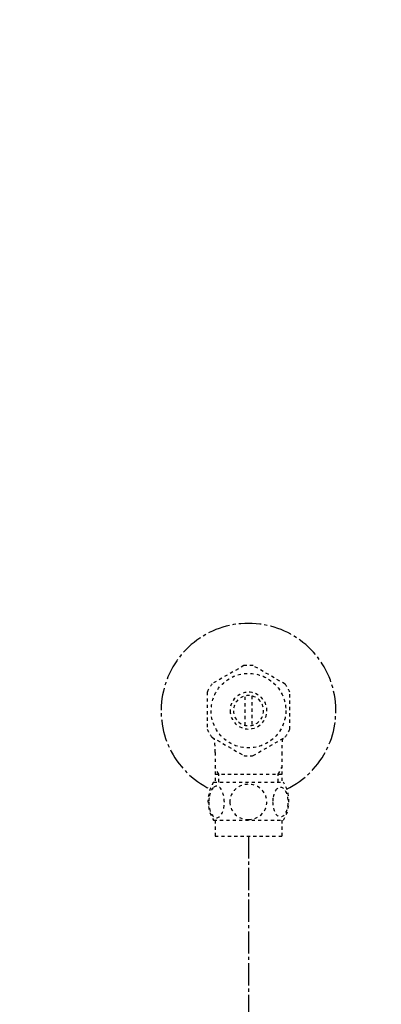
# Model space of a CAD drawing. Extents: x 0 to 2000, y 13 to 2915.
# Drawn here: x 1281 to 1395, y 749 to 1060 of the extents above; entities that cross this region are included whole.
import ezdxf

# ---------------------------------------------------------------- set-up
doc = ezdxf.new("R2010")
doc.units = 0
doc.linetypes.add('EXLTYPE2', pattern=[2, 1, -1])
doc.linetypes.add('EXLTYPE3', pattern=[10, 7, -1, 1, -1])
for name, color, linetype in [('便器', 7, 'CONTINUOUS'), ('便座', 7, 'CONTINUOUS'), ('止水栓', 7, 'CONTINUOUS')]:
    doc.layers.add(name, color=color, linetype=linetype)

msp = doc.modelspace()

# ---------------------------------------------------------------- linework, layer by layer
at = {"layer": '便器', "color": 7, "linetype": 'CONTINUOUS'}
msp.add_arc((958.023, 956.29), 495, 195.4203, 195.4203, dxfattribs=at)
at = {"layer": '便座', "color": 6, "linetype": 'EXLTYPE3'}
msp.add_line((1353, 802.469), (1353, 733.292), dxfattribs=at)
at = {"layer": '止水栓', "color": 6, "linetype": 'EXLTYPE2'}
for p, q in [((1351.555, 856.176), (1341.56, 850.49)), ((1364.558, 850.336), (1354.445, 856.176)), ((1340.002, 847.835), (1340.002, 836.161)), ((1366, 836.161), (1366, 847.836)), ((1352.001, 837.355), (1352.001, 846.642)), ((1354.001, 846.642), (1354.001, 837.355)), ((1341.447, 833.659), (1351.56, 827.821)), ((1354.445, 827.821), (1364.555, 833.659)), ((1342.523, 828.854), (1342.523, 819.468)), ((1363.477, 828.854), (1363.477, 819.468)), ((1343.684, 821.999), (1342.471, 824.101)), ((1342.523, 821.999), (1363.477, 821.999)), ((1343.684, 819.468), (1343.684, 821.999)), ((1362.315, 821.999), (1363.529, 824.101)), ((1362.315, 819.468), (1362.315, 821.999)), ((1342.031, 819.468), (1363.971, 819.468)), ((1342.031, 807.469), (1363.969, 807.469)), ((1342.5, 807.469), (1342.5, 802.469)), ((1363.5, 807.469), (1363.5, 802.469)), ((1342.5, 802.469), (1363.5, 802.469))]:
    msp.add_line(p, q, dxfattribs=at)
at = {"layer": '止水栓', "color": 6, "linetype": 'EXLTYPE2', "flags": 128}
for points in [[(1353, 807.684), (1353.498, 807.706), (1353.994, 807.771), (1354.482, 807.874), (1354.968, 808.02), (1355.437, 808.206), (1355.888, 808.428), (1356.318, 808.689), (1356.721, 808.985), (1357.097, 809.312), (1357.438, 809.671), (1357.749, 810.057), (1358.022, 810.464), (1358.259, 810.894), (1358.452, 811.343), (1358.605, 811.807), (1358.715, 812.281), (1358.781, 812.762), (1358.806, 813.245), (1358.781, 813.731), (1358.715, 814.212), (1358.605, 814.686), (1358.452, 815.147), (1358.259, 815.596), (1358.022, 816.026), (1357.749, 816.436), (1357.438, 816.819), (1357.097, 817.178), (1356.721, 817.505), (1356.318, 817.801), (1355.888, 818.062), (1355.437, 818.287), (1354.968, 818.472), (1354.482, 818.616), (1353.986, 818.721), (1353.481, 818.785), (1352.973, 818.807), (1352.465, 818.785), (1351.96, 818.721), (1351.464, 818.616), (1350.979, 818.472), (1350.51, 818.287), (1350.058, 818.062), (1349.628, 817.801), (1349.226, 817.505), (1348.85, 817.178), (1348.508, 816.819), (1348.198, 816.436), (1347.924, 816.026), (1347.688, 815.596), (1347.495, 815.147), (1347.341, 814.686), (1347.231, 814.212), (1347.165, 813.731), (1347.143, 813.248)], [(1340.505, 813.218), (1340.515, 812.781), (1340.542, 812.349), (1340.588, 811.924), (1340.654, 811.509), (1340.734, 811.109), (1340.832, 810.723), (1340.949, 810.354), (1341.079, 810.01), (1341.223, 809.688), (1341.381, 809.395), (1341.55, 809.129), (1341.73, 808.897), (1341.918, 808.694), (1342.116, 808.528), (1342.321, 808.396), (1342.529, 808.304), (1342.741, 808.245), (1342.954, 808.228), (1343.168, 808.248), (1343.381, 808.304), (1343.588, 808.396), (1343.793, 808.528), (1343.991, 808.694), (1344.179, 808.897), (1344.36, 809.131), (1344.528, 809.395), (1344.687, 809.688), (1344.831, 810.01), (1344.96, 810.354), (1345.075, 810.723), (1345.175, 811.109), (1345.256, 811.512), (1345.322, 811.927), (1345.368, 812.352), (1345.395, 812.784), (1345.405, 813.218), (1345.395, 813.653), (1345.366, 814.085), (1345.319, 814.51), (1345.256, 814.925), (1345.175, 815.328), (1345.075, 815.713), (1344.96, 816.08), (1344.831, 816.426), (1344.687, 816.746), (1344.528, 817.041), (1344.36, 817.305), (1344.179, 817.54), (1343.991, 817.74), (1343.793, 817.908), (1343.588, 818.038), (1343.381, 818.133), (1343.168, 818.189), (1342.954, 818.208), (1342.741, 818.189), (1342.529, 818.133), (1342.321, 818.038), (1342.116, 817.908), (1341.918, 817.74)], [(1341.918, 817.74), (1341.73, 817.54), (1341.55, 817.305), (1341.379, 817.041), (1341.223, 816.746), (1341.079, 816.426), (1340.947, 816.08), (1340.832, 815.713), (1340.734, 815.328), (1340.654, 814.925), (1340.588, 814.51)], [(1360.603, 813.211), (1360.612, 812.808), (1360.642, 812.408), (1360.688, 812.012), (1360.751, 811.629), (1360.832, 811.255), (1360.932, 810.896), (1361.047, 810.557), (1361.176, 810.235), (1361.32, 809.937), (1361.479, 809.666), (1361.647, 809.419), (1361.828, 809.202), (1362.019, 809.014), (1362.216, 808.86), (1362.419, 808.741), (1362.629, 808.653), (1362.839, 808.599), (1363.054, 808.582), (1363.266, 808.599), (1363.479, 808.653), (1363.688, 808.741), (1363.891, 808.86), (1364.089, 809.017), (1364.277, 809.202), (1364.458, 809.419), (1364.628, 809.664), (1364.785, 809.937), (1364.929, 810.235), (1365.061, 810.557), (1365.175, 810.896), (1365.273, 811.255), (1365.354, 811.626), (1365.419, 812.012), (1365.466, 812.408), (1365.493, 812.808), (1365.502, 813.211), (1365.493, 813.614), (1365.466, 814.014), (1365.419, 814.41), (1365.356, 814.795), (1365.273, 815.169), (1365.175, 815.528), (1365.061, 815.867), (1364.929, 816.189), (1364.785, 816.485), (1364.628, 816.758), (1364.458, 817.005), (1364.279, 817.222), (1364.089, 817.408), (1363.891, 817.561), (1363.688, 817.684), (1363.479, 817.771), (1363.266, 817.825), (1363.054, 817.842), (1362.839, 817.823), (1362.629, 817.771), (1362.419, 817.684), (1362.216, 817.561), (1362.019, 817.408)], [(1362.019, 817.408), (1361.828, 817.222), (1361.647, 817.005), (1361.479, 816.758), (1361.32, 816.485), (1361.176, 816.187), (1361.047, 815.867), (1360.932, 815.528), (1360.832, 815.169), (1360.751, 814.795), (1360.688, 814.41)], [(1340.588, 814.51), (1340.542, 814.085), (1340.515, 813.653), (1340.505, 813.218)], [(1347.143, 813.245), (1347.165, 812.762), (1347.231, 812.281), (1347.341, 811.807), (1347.495, 811.343), (1347.688, 810.896), (1347.924, 810.464), (1348.198, 810.057), (1348.508, 809.671), (1348.85, 809.314), (1349.226, 808.985), (1349.628, 808.692), (1350.058, 808.428), (1350.51, 808.204), (1350.979, 808.018), (1351.464, 807.874), (1351.96, 807.769), (1352.465, 807.706), (1352.973, 807.684), (1352.983, 807.684), (1352.99, 807.684), (1353, 807.684)], [(1360.688, 814.41), (1360.642, 814.017), (1360.612, 813.616), (1360.603, 813.213)]]:
    msp.add_lwpolyline(points, dxfattribs=at)
at = {"layer": '止水栓', "color": 6, "linetype": 'EXLTYPE2'}
msp.add_circle((1353, 841.999), 11.75, dxfattribs=at)
at = {"layer": '止水栓', "color": 6, "linetype": 'EXLTYPE3'}
msp.add_arc((1353, 841.999), 27.5, 295.8721, 244.1279, dxfattribs=at)
at = {"layer": '止水栓', "color": 6, "linetype": 'EXLTYPE2'}
for centre, radius, start, end in [((1353, 841.999), 14.251, 84.17902, 95.82098), ((1353, 841.999), 14.248, 143.41516, 155.81557), ((1353, 841.999), 14.251, 24.18074, 35.8203), ((1353, 841.999), 5.799, 180.53073, 179.99997), ((1353, 841.999), 4.749, 180.64804, 180.00009), ((1353, 841.999), 14.249, 204.18475, 215.82542), ((1353, 841.999), 14.25, 324.18048, 335.81987), ((1297.023, 828.854), 45.5, 0, 5.42442), ((1408.977, 828.854), 45.5, 174.57758, 180), ((1353, 841.999), 14.251, 264.17902, 275.82098), ((1351.25, 813.47), 10.999, 146.94841, 213.05908), ((1354.75, 813.47), 11, 326.93774, 33.04707)]:
    msp.add_arc(centre, radius, start, end, dxfattribs=at)

doc.saveas('drawing.dxf')
